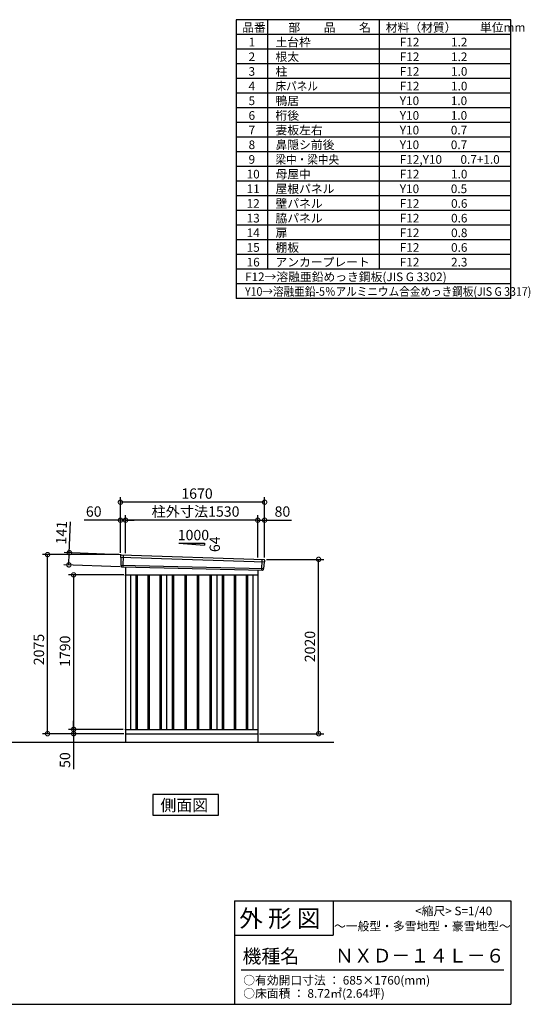
# Model space of a CAD drawing. Extents: x 140 to 16534, y 0 to 11410.
# Drawn here: x 10621 to 16534, y 0 to 11410 of the extents above; entities that cross this region are included whole.
import ezdxf

# ---------------------------------------------------------------- set-up
doc = ezdxf.new("R2010")
doc.units = 0
doc.header["$LTSCALE"] = 20
doc.header["$PDMODE"] = 3
doc.header["$PDSIZE"] = 2
doc.layers.get('0').update_dxf_attribs({"linetype": 'CONTINUOUS'})
doc.layers.get('DEFPOINTS').update_dxf_attribs({"linetype": 'CONTINUOUS'})
for name, color, linetype in [('仕様書枠', 230, 'CONTINUOUS'), ('寸法', 4, 'CONTINUOUS'), ('文字', 7, 'CONTINUOUS'), ('細線', 5, 'CONTINUOUS'), ('部品', 7, 'CONTINUOUS'), ('部品1', 7, 'CONTINUOUS'), ('Ｇ．Ｌ', 30, 'CONTINUOUS')]:
    doc.layers.add(name, color=color, linetype=linetype)
doc.styles.add('STYLE1', font='isocp.shx', dxfattribs={"bigfont": 'bigfont.shx'})
doc.styles.add('STYLE2', font='MS PGothic.ttf')
doc.dimstyles.new('INABA_S40G', dxfattribs={"dimscale": 40, "dimtxt": 3, "dimasz": 2.5, "dimexe": 1.5, "dimexo": 0.5, "dimgap": 1, "dimtad": 3, "dimdec": 1, "dimdsep": 46, "dimtxsty": 'STYLE1', "dimblk1": 'DOTSMALL', "dimblk2": 'DOTSMALL', "dimsah": 1, "dimcen": 0, "dimclrt": 7, "dimadec": 0, "dimazin": 0, "dimtfac": 1, "dimtdec": 4, "dimtix": 1, "dimtmove": 0, "dimatfit": 3, "dimldrblk": 'DOTSMALL', "dimfxl": 1, "dimtolj": 1, "dimtzin": 0, "dimarcsym": 0})

# ---------------------------------------------------------------- blocks, each defined once
blk = doc.blocks.new('_DOTSMALL')
at = {"color": 0, "linetype": 'ByBlock', "ltscale": 50, "const_width": 0.5}
blk.add_lwpolyline([(-0.0625, 0, 1), (0.0625, 0, 1)], format="xyb", close=True, dxfattribs=at)
blk = doc.blocks.new('*D28')
at = {"layer": 'DEFPOINTS', "color": 0, "ltscale": 50}
for p in [(10943, 5211), (11787, 5211), (11847, 3136)]:
    blk.add_point(p, dxfattribs=at)
at = {"layer": '寸法', "color": 0, "lineweight": -2, "ltscale": 50}
for p, q in [((11767, 5211), (10883, 5211)), ((10943, 3136), (10943, 5211)), ((11827, 3136), (10883, 3136))]:
    blk.add_line(p, q, dxfattribs=at)
at = {"layer": '寸法', "color": 0, "lineweight": -2, "ltscale": 50, "xscale": 100, "yscale": 100, "zscale": 100}
for p, rotation in [((10943, 5211), 90), ((10943, 3136), 270)]:
    blk.add_blockref('_DOTSMALL', p, dxfattribs=dict(at, rotation=rotation))
at = {"layer": '寸法', "color": 7, "ltscale": 50, "insert": (10843, 4111), "char_height": 120, "attachment_point": 5, "rotation": 90, "style": 'STYLE1'}
blk.add_mtext('\\A1;2075', dxfattribs=at)
blk = doc.blocks.new('*D29')
at = {"layer": 'DEFPOINTS', "color": 0, "ltscale": 50}
for p in [(11245, 3136), (11792, 3136), (11840, 3186)]:
    blk.add_point(p, dxfattribs=at)
at = {"layer": '寸法', "color": 0, "lineweight": -2, "ltscale": 50}
for p, q in [((11245, 3186), (11245, 3286)), ((11820, 3186), (11185, 3186)), ((11772, 3136), (11185, 3136)), ((11245, 3186), (11245, 3136)), ((11245, 3136), (11245, 2724))]:
    blk.add_line(p, q, dxfattribs=at)
at = {"layer": '寸法', "color": 0, "lineweight": -2, "ltscale": 50, "xscale": 100, "yscale": 100, "zscale": 100}
for p, rotation in [((11245, 3186), 270), ((11245, 3136), 90)]:
    blk.add_blockref('_DOTSMALL', p, dxfattribs=dict(at, rotation=rotation))
at = {"layer": '寸法', "color": 7, "ltscale": 50, "insert": (11145, 2830), "char_height": 120, "attachment_point": 5, "rotation": 90, "style": 'STYLE1'}
blk.add_mtext('\\A1;50', dxfattribs=at)
blk = doc.blocks.new('*D30')
at = {"layer": 'DEFPOINTS', "color": 0, "ltscale": 50}
for p in [(13457, 5156), (14082, 5156), (13377, 3136)]:
    blk.add_point(p, dxfattribs=at)
at = {"layer": '寸法', "color": 0, "lineweight": -2, "ltscale": 50}
for p, q in [((13477, 5156), (14142, 5156)), ((14082, 3136), (14082, 5156)), ((13397, 3136), (14142, 3136))]:
    blk.add_line(p, q, dxfattribs=at)
at = {"layer": '寸法', "color": 0, "lineweight": -2, "ltscale": 50, "xscale": 100, "yscale": 100, "zscale": 100}
for p, rotation in [((14082, 5156), 90), ((14082, 3136), 270)]:
    blk.add_blockref('_DOTSMALL', p, dxfattribs=dict(at, rotation=rotation))
at = {"layer": '寸法', "color": 7, "ltscale": 50, "insert": (13982, 4146), "char_height": 120, "attachment_point": 5, "rotation": 90, "style": 'STYLE1'}
blk.add_mtext('\\A1;2020', dxfattribs=at)
blk = doc.blocks.new('*D31')
at = {"layer": 'DEFPOINTS', "color": 0, "ltscale": 50}
for p in [(11847, 5610), (11847, 5207), (13377, 5158)]:
    blk.add_point(p, dxfattribs=at)
at = {"layer": '寸法', "color": 0, "lineweight": -2, "ltscale": 50}
for p, q in [((11847, 5227), (11847, 5670)), ((13377, 5610), (11847, 5610)), ((13377, 5178), (13377, 5670))]:
    blk.add_line(p, q, dxfattribs=at)
at = {"layer": '寸法', "color": 0, "lineweight": -2, "ltscale": 50, "xscale": 100, "yscale": 100, "zscale": 100, "rotation": 180}
blk.add_blockref('_DOTSMALL', (11847, 5610), dxfattribs=at)
at = {"layer": '寸法', "color": 0, "lineweight": -2, "ltscale": 50, "xscale": 100, "yscale": 100, "zscale": 100}
blk.add_blockref('_DOTSMALL', (13377, 5610), dxfattribs=at)
at = {"layer": '寸法', "color": 7, "ltscale": 50, "insert": (12657, 5710), "char_height": 120, "attachment_point": 5, "style": 'STYLE1'}
blk.add_mtext('\\A1;柱外寸法1530', dxfattribs=at)
blk = doc.blocks.new('*D32')
at = {"layer": 'DEFPOINTS', "color": 0, "ltscale": 50}
for p in [(11787, 5610), (11787, 5211), (11847, 5207)]:
    blk.add_point(p, dxfattribs=at)
at = {"layer": '寸法', "color": 0, "lineweight": -2, "ltscale": 50}
for p, q in [((11787, 5610), (11368, 5610)), ((11787, 5231), (11787, 5670)), ((11847, 5610), (11787, 5610)), ((11847, 5227), (11847, 5670)), ((11847, 5610), (11947, 5610))]:
    blk.add_line(p, q, dxfattribs=at)
at = {"layer": '寸法', "color": 0, "lineweight": -2, "ltscale": 50, "xscale": 100, "yscale": 100, "zscale": 100}
blk.add_blockref('_DOTSMALL', (11787, 5610), dxfattribs=at)
at = {"layer": '寸法', "color": 0, "lineweight": -2, "ltscale": 50, "xscale": 100, "yscale": 100, "zscale": 100, "rotation": 180}
blk.add_blockref('_DOTSMALL', (11847, 5610), dxfattribs=at)
at = {"layer": '寸法', "color": 7, "ltscale": 50, "insert": (11478, 5710), "char_height": 120, "attachment_point": 5, "style": 'STYLE1'}
blk.add_mtext('\\A1;60', dxfattribs=at)
blk = doc.blocks.new('*D33')
at = {"layer": 'DEFPOINTS', "color": 0, "ltscale": 50}
for p in [(11787, 5818), (11787, 5211), (13457, 5156)]:
    blk.add_point(p, dxfattribs=at)
at = {"layer": '寸法', "color": 0, "lineweight": -2, "ltscale": 50}
for p, q in [((11787, 5231), (11787, 5878)), ((13457, 5176), (13457, 5878)), ((13457, 5818), (11787, 5818))]:
    blk.add_line(p, q, dxfattribs=at)
at = {"layer": '寸法', "color": 0, "lineweight": -2, "ltscale": 50, "xscale": 100, "yscale": 100, "zscale": 100, "rotation": 180}
blk.add_blockref('_DOTSMALL', (11787, 5818), dxfattribs=at)
at = {"layer": '寸法', "color": 0, "lineweight": -2, "ltscale": 50, "xscale": 100, "yscale": 100, "zscale": 100}
blk.add_blockref('_DOTSMALL', (13457, 5818), dxfattribs=at)
at = {"layer": '寸法', "color": 7, "ltscale": 50, "insert": (12674, 5918), "char_height": 120, "attachment_point": 5, "style": 'STYLE1'}
blk.add_mtext('\\A1;1670', dxfattribs=at)
blk = doc.blocks.new('*D34')
at = {"layer": 'DEFPOINTS', "color": 0, "ltscale": 50}
for p in [(13457, 5610), (13377, 5158), (13457, 5156)]:
    blk.add_point(p, dxfattribs=at)
at = {"layer": '寸法', "color": 0, "lineweight": -2, "ltscale": 50}
for p, q in [((13377, 5178), (13377, 5670)), ((13377, 5610), (13457, 5610)), ((13457, 5176), (13457, 5670)), ((13457, 5610), (13769, 5610))]:
    blk.add_line(p, q, dxfattribs=at)
at = {"layer": '寸法', "color": 0, "lineweight": -2, "ltscale": 50, "xscale": 100, "yscale": 100, "zscale": 100, "rotation": 180}
blk.add_blockref('_DOTSMALL', (13377, 5610), dxfattribs=at)
at = {"layer": '寸法', "color": 0, "lineweight": -2, "ltscale": 50, "xscale": 100, "yscale": 100, "zscale": 100}
blk.add_blockref('_DOTSMALL', (13457, 5610), dxfattribs=at)
at = {"layer": '寸法', "color": 7, "ltscale": 50, "insert": (13663, 5710), "char_height": 120, "attachment_point": 5, "style": 'STYLE1'}
blk.add_mtext('\\A1;80', dxfattribs=at)
blk = doc.blocks.new('*D35')
at = {"layer": 'DEFPOINTS', "color": 0, "ltscale": 50}
for p in [(11195, 5233), (11808, 5210), (11803, 5069)]:
    blk.add_point(p, dxfattribs=at)
at = {"layer": '寸法', "color": 0, "lineweight": -2, "ltscale": 50}
for p, q in [((11195, 5233), (11209, 5592)), ((11788, 5210), (11135, 5235)), ((11190, 5092), (11195, 5233)), ((11783, 5069), (11130, 5094))]:
    blk.add_line(p, q, dxfattribs=at)
at = {"layer": '寸法', "color": 0, "lineweight": -2, "ltscale": 50, "xscale": 100, "yscale": 100, "zscale": 100}
for p, rotation in [((11195, 5233), 87.83775598715744), ((11190, 5092), 267.8377559871574)]:
    blk.add_blockref('_DOTSMALL', p, dxfattribs=dict(at, rotation=rotation))
at = {"layer": '寸法', "color": 7, "ltscale": 50, "insert": (11104, 5466), "char_height": 120, "attachment_point": 5, "rotation": 87.8378, "style": 'STYLE1'}
blk.add_mtext('\\A1;141', dxfattribs=at)
blk = doc.blocks.new('*D49')
at = {"layer": 'DEFPOINTS', "color": 0}
for p in [(11847, 4976), (11245, 3186), (11840, 3186)]:
    blk.add_point(p, dxfattribs=at)
at = {"layer": '寸法', "color": 0, "lineweight": -2}
for p, q in [((11827, 4976), (11185, 4976)), ((11245, 4976), (11245, 3186)), ((11820, 3186), (11185, 3186))]:
    blk.add_line(p, q, dxfattribs=at)
at = {"layer": '寸法', "color": 0, "lineweight": -2, "xscale": 100, "yscale": 100, "zscale": 100}
for p, rotation in [((11245, 4976), 90), ((11245, 3186), 270)]:
    blk.add_blockref('_DOTSMALL', p, dxfattribs=dict(at, rotation=rotation))
at = {"layer": '寸法', "color": 7, "insert": (11145, 4091), "char_height": 120, "attachment_point": 5, "rotation": 90, "style": 'STYLE1'}
blk.add_mtext('\\A1;1790', dxfattribs=at)

msp = doc.modelspace()

# ---------------------------------------------------------------- linework, layer by layer
at = {"layer": '仕様書枠', "ltscale": 50}
for p, q in [((16307.2, 11409.6), (13127.2, 11409.6)), ((13127.2, 11409.6), (13127.2, 8179.6)), ((13490.2, 11409.6), (13490.2, 8519.6)), ((16307.2, 8179.6), (16307.2, 11409.6)), ((14785.2, 11409.6), (14785.2, 8519.6)), ((16307.2, 11239.6), (13127.2, 11239.6)), ((16307.2, 11069.6), (13127.2, 11069.6)), ((16307.2, 10899.6), (13127.2, 10899.6)), ((16307.2, 10729.6), (13127.2, 10729.6)), ((16307.2, 10559.6), (13127.2, 10559.6)), ((16307.2, 10389.6), (13127.2, 10389.6)), ((16307.2, 10219.6), (13127.2, 10219.6)), ((16307.2, 10049.6), (13127.2, 10049.6)), ((16307.2, 9879.6), (13127.2, 9879.6)), ((16307.2, 9709.6), (13127.2, 9709.6)), ((16307.2, 9539.6), (13127.2, 9539.6)), ((16307.2, 9369.6), (13127.2, 9369.6)), ((16307.2, 9199.6), (13127.2, 9199.6)), ((16307.2, 9029.6), (13127.2, 9029.6)), ((16307.2, 8859.6), (13127.2, 8859.6)), ((16307.2, 8689.6), (13127.2, 8689.6)), ((16307.2, 8519.6), (13127.2, 8519.6)), ((16307.2, 8349.6), (13127.2, 8349.6)), ((16307.2, 8179.6), (13127.2, 8179.6)), ((13107.2, 1200), (16307.2, 1200)), ((16307.2, 1200), (16307.2, 0)), ((13107.2, 800), (14251.2, 800)), ((140, 0), (16307.2, 0))]:
    msp.add_line(p, q, dxfattribs=at)
at = {"layer": '仕様書枠', "linetype": 'Continuous', "ltscale": 50}
for p, q in [((13107.2, 1200), (13107.2, 0)), ((14251.2, 1200), (14251.2, 800))]:
    msp.add_line(p, q, dxfattribs=at)
at = {"layer": '文字', "color": 7, "ltscale": 50}
msp.add_line((13187.2, 400), (16227.2, 400), dxfattribs=at)
at = {"layer": '細線', "ltscale": 50}
for p, q in [((11788.39, 5181.89), (13454.03, 5125.67)), ((11820.35, 5208.27), (11815.06, 5068.18)), ((13424.35, 5155.25), (13419.6, 5029.5)), ((11793.15, 5089.03), (13443.16, 5048.63)), ((11964.85, 4975.87), (11964.85, 3185.87)), ((11979.85, 4975.87), (11979.85, 3185.87)), ((12104.85, 4975.87), (12104.85, 3185.87)), ((12119.85, 4975.87), (12119.85, 3185.87)), ((12244.85, 4975.87), (12244.85, 3185.87)), ((12259.85, 4975.87), (12259.85, 3185.87)), ((12387.35, 4975.87), (12387.35, 3185.87)), ((12402.35, 4975.87), (12402.35, 3185.87)), ((12532.35, 4975.87), (12532.35, 3185.87)), ((12547.35, 4975.87), (12547.35, 3185.87)), ((12677.35, 4975.87), (12677.35, 3185.87)), ((12692.35, 4975.87), (12692.35, 3185.87)), ((12822.35, 4975.87), (12822.35, 3185.87)), ((12837.35, 4975.87), (12837.35, 3185.87)), ((12964.85, 4975.87), (12964.85, 3185.87)), ((12979.85, 4975.87), (12979.85, 3185.87)), ((13104.85, 4975.87), (13104.85, 3185.87)), ((13119.85, 4975.87), (13119.85, 3185.87)), ((13244.85, 4975.87), (13244.85, 3185.87)), ((13259.85, 4975.87), (13259.85, 3185.87))]:
    msp.add_line(p, q, dxfattribs=at)
at = {"layer": '部品', "ltscale": 50}
msp.add_line((11840.35, 4975.77), (11847.35, 4975.77), dxfattribs=at)
at = {"layer": '部品1', "ltscale": 50}
for p, q in [((12462.35, 5341.74), (12762.35, 5341.74)), ((12462.35, 5341.74), (12762.35, 5320.14)), ((12762.35, 5341.74), (12762.35, 5320.14)), ((11787.54, 5202.46), (11787.92, 5182.54)), ((11790.99, 5178.96), (11792.69, 5089.67)), ((13456.57, 5146.22), (13454.54, 5126.28)), ((11795.76, 5086.1), (11795.96, 5075.51)), ((13440.32, 5045.92), (13439.24, 5035.32)), ((13451.18, 5122.97), (13443.68, 5049.23)), ((11840.35, 4966.87), (11847.35, 4966.87)), ((11840.35, 3188.87), (11847.35, 3188.87)), ((11840.35, 3179.97), (11847.35, 3179.97))]:
    msp.add_line(p, q, dxfattribs=at)
at = {"layer": '部品1'}
for p, q in [((11794.9, 5209.59), (13449.96, 5153.92)), ((11802.7, 5068.65), (13432.02, 5029.03)), ((11847.35, 5067.45), (11847.35, 3035.87)), ((13377.35, 5030.51), (13377.35, 3035.87)), ((11847.35, 4975.87), (13377.35, 4975.87)), ((11902.35, 4975.87), (11902.35, 3185.87)), ((12322.35, 4975.87), (12322.35, 3185.87)), ((12902.35, 4975.87), (12902.35, 3185.87)), ((13322.35, 4975.87), (13322.35, 3185.87)), ((11847.35, 3185.87), (13377.35, 3185.87)), ((11847.35, 3135.87), (13377.35, 3135.87))]:
    msp.add_line(p, q, dxfattribs=at)
at = {"layer": '部品1', "ltscale": 0.2}
for p, q in [((11840.35, 4975.77), (11840.35, 4966.87)), ((11840.35, 3188.87), (11840.35, 3179.97))]:
    msp.add_line(p, q, dxfattribs=at)
at = {"layer": '部品1'}
msp.add_lwpolyline([(12160.62, 2432.79), (12160.62, 2192.9), (12924.09, 2192.9), (12924.09, 2432.79)], close=True, dxfattribs=at)
at = {"layer": '部品1', "ltscale": 50}
for centre, start, end in [((11794.54, 5202.6), 87.035875, 181.093224), ((13449.6, 5146.93), 354.1867, 87.035875), ((11802.96, 5075.65), 181.093224, 267.837756), ((13432.28, 5036.03), 267.837756, 354.1867)]:
    msp.add_arc(centre, 7, start, end, dxfattribs=at)
at = {"layer": '部品1'}
for centre, radius, start, end in [((11788.62, 5182.55), 0.7, 181.093224, 260.187754), ((11787.99, 5178.9), 3, 1.093224, 80.187754), ((11793.39, 5089.68), 0.7, 181.093224, 260.187754), ((11792.76, 5086.04), 3, 1.093224, 80.187754), ((13443.31, 5045.62), 3, 95.09217, 174.1867), ((13442.98, 5049.3), 0.7, 275.09217, 354.1867), ((13454.17, 5122.66), 3, 95.09217, 174.1867), ((13453.84, 5126.35), 0.7, 275.09217, 354.1867)]:
    msp.add_arc(centre, radius, start, end, dxfattribs=at)
at = {"layer": 'Ｇ．Ｌ'}
msp.add_line((2791.15, 3035.87), (14258.08, 3035.87), dxfattribs=at)

# ---------------------------------------------------------------- texts
at = {"layer": '文字', "color": 7, "ltscale": 50}
for s, height, style, p in [('品番', 100, 'STYLE1', (13197.43, 11270.01)), ('部\u3000\u3000品\u3000\u3000名', 100, 'STYLE1', (13732.04, 11270.01)), ('材料（材質）\u3000\u3000単位mm', 100, 'STYLE1', (14859.8, 11270.01)), ('1', 100, 'STYLE1', (13271.19, 11100.01)), ('土台枠', 100, 'STYLE1', (13583.12, 11100.01)), ('F12            1.2', 100, 'STYLE1', (15022.64, 11100.01)), ('2', 100, 'STYLE1', (13271.19, 10930.01)), ('根太', 100, 'STYLE1', (13583.12, 10930.01)), ('F12            1.2', 100, 'STYLE1', (15022.64, 10930.01)), ('3', 100, 'STYLE1', (13271.19, 10760.01)), ('柱', 100, 'STYLE1', (13583.12, 10760.01)), ('F12            1.0', 100, 'STYLE1', (15022.64, 10760.01)), ('4', 100, 'STYLE1', (13271.19, 10590.01)), ('F12            1.0', 100, 'STYLE1', (15022.64, 10590.01)), ('5', 100, 'STYLE1', (13271.19, 10420.01)), ('鴨居', 100, 'STYLE1', (13583.12, 10420.01)), ('Y10            1.0', 100, 'STYLE1', (15022.64, 10420.01)), ('6', 100, 'STYLE1', (13271.19, 10250.01)), ('桁後', 100, 'STYLE1', (13583.12, 10250.01)), ('Y10            1.0', 100, 'STYLE1', (15022.64, 10250.01)), ('7', 100, 'STYLE1', (13271.19, 10080.01)), ('妻板左右', 100, 'STYLE1', (13583.12, 10080.01)), ('Y10            0.7', 100, 'STYLE1', (15022.64, 10080.01)), ('8', 100, 'STYLE1', (13271.19, 9910.01)), ('鼻隠シ前後', 100, 'STYLE1', (13583.12, 9910.01)), ('Y10            0.7', 100, 'STYLE1', (15022.64, 9910.01)), ('9', 100, 'STYLE1', (13271.19, 9740.01)), ('F12,Y10       0.7+1.0', 100, 'STYLE1', (15022.64, 9740.01)), ('10', 100, 'STYLE1', (13248.78, 9570.01)), ('母屋中', 100, 'STYLE1', (13583.12, 9570.01)), ('F12            1.0', 100, 'STYLE1', (15022.64, 9570.01)), ('11', 100, 'STYLE1', (13248.78, 9400.01)), ('屋根パネル', 100, 'STYLE1', (13583.12, 9400.01)), ('Y10            0.5', 100, 'STYLE1', (15022.64, 9400.01)), ('12', 100, 'STYLE1', (13248.78, 9230.01)), ('壁パネル', 100, 'STYLE1', (13583.12, 9230.01)), ('F12            0.6', 100, 'STYLE1', (15022.64, 9230.01)), ('13', 100, 'STYLE1', (13248.78, 9060.01)), ('脇パネル', 100, 'STYLE1', (13583.12, 9060.01)), ('F12            0.6', 100, 'STYLE1', (15022.64, 9060.01)), ('14', 100, 'STYLE1', (13248.78, 8890.01)), ('扉', 100, 'STYLE1', (13583.12, 8890.01)), ('F12            0.8', 100, 'STYLE1', (15022.64, 8890.01)), ('15', 100, 'STYLE1', (13248.78, 8720.01)), ('棚板', 100, 'STYLE1', (13583.12, 8720.01)), ('F12            0.6', 100, 'STYLE1', (15022.64, 8720.01)), ('16', 100, 'STYLE1', (13248.78, 8550.01)), ('アンカープレート', 100, 'STYLE1', (13583.12, 8550.01)), ('F12            2.3', 100, 'STYLE1', (15022.64, 8550.01)), ('F12→溶融亜鉛めっき鋼板(JIS G 3302)', 100, 'STYLE1', (13229.83, 8380.01)), ('     <縮尺> S=1/40', 100, 'STYLE2', (15047.14, 1031.56)), ('外 形 図', 200, 'STYLE2', (13162.98, 895.09)), ('～一般型・多雪地型・豪雪地型～', 100, 'STYLE2', (14260.68, 855.47)), ('機種名', 160, 'STYLE2', (13201.44, 477.27)), ('ＮＸＤ－１４Ｌ－６', 160, 'STYLE2', (14271.39, 483.9)), ('○有効開口寸法 ： 685×1760(mm)', 100, 'STYLE2', (13209.41, 228.54)), ('○床面積 ： 8.72㎡(2.64坪) \u3000', 100, 'STYLE2', (13209.41, 76.09))]:
    msp.add_text(s, height=height, dxfattribs=dict(at, style=style)).set_placement(p)
at = {"layer": '文字', "color": 7, "ltscale": 50, "style": 'STYLE1', "width": 0.9}
for s, p in [('床パネル', (13583.12, 10590.01)), ('梁中・梁中央', (13583.12, 9740.01)), ('Y10→溶融亜鉛-5％アルミニウム合金めっき鋼板(JIS G 3317)', (13229.83, 8210.01))]:
    msp.add_text(s, height=100, dxfattribs=at).set_placement(p)
at = {"layer": '部品1', "ltscale": 50, "style": 'STYLE1'}
msp.add_text('1000', height=120, dxfattribs=at).set_placement((12450.62, 5377.62))
msp.add_text('64', height=120, rotation=90, dxfattribs=at).set_placement((12939.45, 5240.12))
at = {"layer": '部品1', "style": 'STYLE2'}
msp.add_text('側面図', height=135, dxfattribs=at).set_placement((12250.06, 2239.9))

# ---------------------------------------------------------------- dimensions: what is measured, and where the dimension line sits
at = {"layer": '寸法', "ltscale": 50}
for base, p1, p2, picture, middle in [((11787.35, 5817.7), (13457.35, 5155.87), (11787.35, 5210.87), '*D33', (12674.48, 5817.7)), ((11787.35, 5609.53), (11847.35, 5206.87), (11787.35, 5210.87), '*D32', (11477.71, 5609.53)), ((13457.35, 5609.53), (13377.35, 5157.68), (13457.35, 5155.87), '*D34', (13663.4, 5609.53))]:
    dim = msp.add_linear_dim(base=base, p1=p1, p2=p2, dimstyle='INABA_S40G', override={"dimtdec": 1, "dimtix": 0}, dxfattribs=at)
    dim.commit()
    dim.dimension.update_dxf_attribs({"geometry": picture, "text_midpoint": middle, "dimtype": 160})
dim = msp.add_linear_dim(base=(11847.35, 5609.53), p1=(13377.35, 5157.68), p2=(11847.35, 5206.87), text='柱外寸法<>', dimstyle='INABA_S40G', override={"dimtdec": 1, "dimtix": 0}, dxfattribs=at)
dim.commit()
dim.dimension.update_dxf_attribs({"geometry": '*D31', "text_midpoint": (12657.17, 5609.53), "dimtype": 160})
dim = msp.add_linear_dim(base=(11195.09, 5232.69), p1=(11802.7, 5068.65), p2=(11808.01, 5209.55), angle=87.837756, dimstyle='INABA_S40G', override={"dimtdec": 1, "dimtix": 0}, dxfattribs=at)
dim.commit()
dim.dimension.update_dxf_attribs({"geometry": '*D35', "text_midpoint": (11203.76, 5462.53), "dimtype": 160})
at = {"layer": '寸法'}
for base, p1, p2, picture, middle in [((10943.08, 5210.87), (11847.35, 3135.87), (11787.35, 5210.87), '*D28', (10943.08, 4111.08)), ((11245.39, 3135.87), (11840.35, 3185.87), (11792.35, 3135.87), '*D29', (11245.39, 2829.82))]:
    dim = msp.add_linear_dim(base=base, p1=p1, p2=p2, angle=90, dimstyle='INABA_S40G', override={"dimtdec": 1, "dimtix": 0}, dxfattribs=at)
    dim.commit()
    dim.dimension.update_dxf_attribs({"geometry": picture, "text_midpoint": middle, "dimtype": 160})
dim = msp.add_linear_dim(base=(14082.28, 5155.87), p1=(13377.35, 3135.87), p2=(13457.35, 5155.87), angle=90, dimstyle='INABA_S40G', override={"dimtdec": 1, "dimtix": 0}, dxfattribs=at)
dim.commit()
dim.dimension.update_dxf_attribs({"geometry": '*D30', "text_midpoint": (13982.27, 4145.87)})
dim = msp.add_linear_dim(base=(11245.39, 3185.87), p1=(11847.35, 4975.87), p2=(11840.35, 3185.87), angle=90, dimstyle='INABA_S40G', dxfattribs=at)
dim.commit()
dim.dimension.update_dxf_attribs({"geometry": '*D49', "text_midpoint": (11245.39, 4090.9), "dimtype": 160})

doc.saveas('drawing.dxf')
